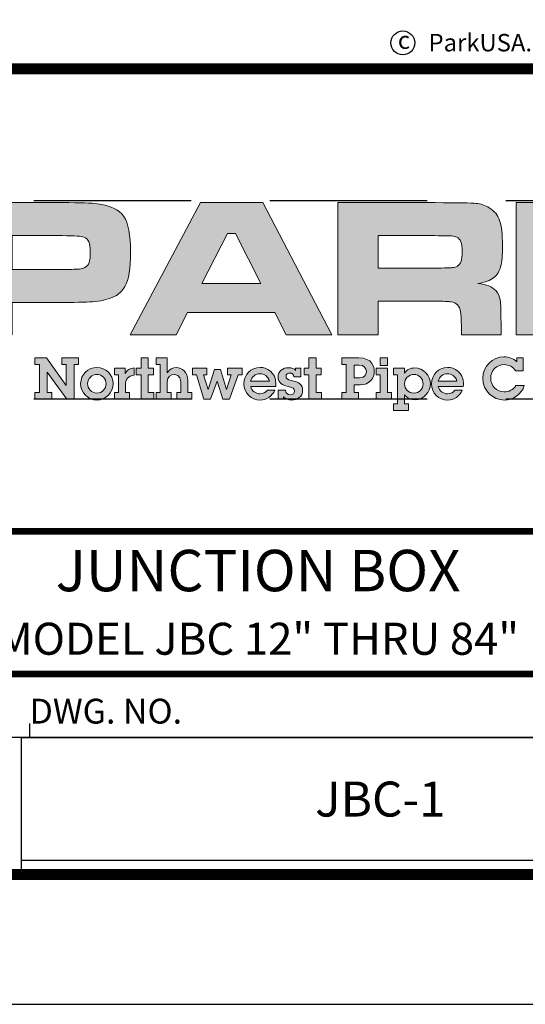
# Model space of a CAD drawing. Extents: x -1170 to -336, y 391 to 1470.
# Drawn here: x -576 to -456, y 391 to 623 of the extents above; entities that cross this region are included whole.
import ezdxf
from ezdxf.enums import TextEntityAlignment as Align

# ---------------------------------------------------------------- set-up
doc = ezdxf.new("R2010")
doc.units = 0
doc.header["$LTSCALE"] = 20
doc.header["$MEASUREMENT"] = 0
doc.linetypes.add('HIDDEN', pattern=[0.375, 0.25, -0.125])
doc.layers.get('DEFPOINTS').update_dxf_attribs({"linetype": 'CONTINUOUS'})
for name, color, linetype in [('DIM', 1, 'CONTINUOUS'), ('Layer 1', 7, 'CONTINUOUS'), ('SHT', 1, 'CONTINUOUS')]:
    doc.layers.add(name, color=color, linetype=linetype)
doc.layers.add('NO PRINT', color=7, linetype='CONTINUOUS', plot=False)
doc.styles.add('COMPLEX', font='helv.shx')
doc.styles.add('SIMPLEX', font='simplex')

# ---------------------------------------------------------------- blocks, each defined once
blk = doc.blocks.new('A$Cc76bf708')
at = {"layer": 'Layer 1', "true_color": 0x004677}
h = blk.add_hatch(color=156, dxfattribs=at)
edge = h.paths.add_edge_path()
edge.add_spline(control_points=[(11.475, 6.25), (11.475, 6.25), (11.475, 10.449), (11.475, 10.449), (11.475, 10.449), (14.352, 10.449), (14.352, 10.449), (14.922, 10.449), (15.289, 10.438), (15.453, 10.415), (15.87, 10.36), (16.151, 10.226), (16.298, 10.014), (16.444, 9.802), (16.518, 9.423), (16.518, 8.877), (16.518, 8.358), (16.457, 7.994), (16.336, 7.785), (16.254, 7.643), (16.139, 7.536), (15.992, 7.462), (15.844, 7.388), (15.642, 7.337), (15.386, 7.308), (15.203, 7.287), (14.863, 7.277), (14.364, 7.277), (14.364, 7.277), (12.755, 7.277), (12.755, 7.277), (12.755, 7.277), (12.755, 6.25), (12.755, 6.25), (12.755, 6.25), (11.475, 6.25), (11.475, 6.25)], knot_values=[0, 0, 0, 0, 1, 1, 1, 2, 2, 2, 3, 3, 3, 4, 4, 4, 5, 5, 5, 6, 6, 6, 7, 7, 7, 8, 8, 8, 9, 9, 9, 10, 10, 10, 11, 11, 11, 12, 12, 12, 12], degree=3, periodic=0)
edge = h.paths.add_edge_path()
edge.add_spline(control_points=[(12.755, 8.326), (12.755, 8.326), (14.355, 8.326), (14.355, 8.326), (14.646, 8.328), (14.824, 8.333), (14.889, 8.339), (14.953, 8.345), (15.011, 8.361), (15.063, 8.388), (15.128, 8.423), (15.173, 8.476), (15.198, 8.546), (15.223, 8.617), (15.235, 8.727), (15.235, 8.877), (15.235, 9.027), (15.219, 9.137), (15.189, 9.206), (15.158, 9.276), (15.104, 9.326), (15.026, 9.357), (14.968, 9.38), (14.745, 9.394), (14.355, 9.4), (14.355, 9.4), (12.755, 9.4), (12.755, 9.4), (12.755, 9.4), (12.755, 8.326), (12.755, 8.326)], knot_values=[0, 0, 0, 0, 1, 1, 1, 2, 2, 2, 3, 3, 3, 4, 4, 4, 5, 5, 5, 6, 6, 6, 7, 7, 7, 8, 8, 8, 9, 9, 9, 10, 10, 10, 10], degree=3, periodic=0)
h = blk.add_hatch(color=156, dxfattribs=at)
h.paths.add_polyline_path([(21.467, 6.25), (21.107, 6.96), (18.329, 6.96), (17.969, 6.25), (16.508, 6.25), (18.735, 10.449), (20.723, 10.449), (22.919, 6.25)])
h.paths.add_polyline_path([(20.658, 7.88), (19.849, 9.471), (19.594, 9.471), (18.784, 7.88)])
h = blk.add_hatch(color=156, dxfattribs=at)
edge = h.paths.add_edge_path()
edge.add_spline(control_points=[(23.11, 6.25), (23.11, 6.25), (23.11, 10.449), (23.11, 10.449), (23.11, 10.449), (26.202, 10.449), (26.202, 10.449), (26.928, 10.447), (27.363, 10.439), (27.507, 10.426), (27.65, 10.413), (27.789, 10.365), (27.922, 10.283), (28.082, 10.187), (28.192, 10.054), (28.251, 9.885), (28.311, 9.715), (28.34, 9.449), (28.34, 9.086), (28.34, 8.781), (28.321, 8.556), (28.283, 8.413), (28.246, 8.269), (28.174, 8.154), (28.07, 8.068), (27.957, 7.976), (27.787, 7.912), (27.559, 7.877), (27.828, 7.857), (28.02, 7.78), (28.137, 7.646), (28.205, 7.566), (28.248, 7.47), (28.267, 7.356), (28.285, 7.242), (28.294, 7.003), (28.294, 6.64), (28.294, 6.64), (28.294, 6.25), (28.294, 6.25), (28.294, 6.25), (27.033, 6.25), (27.033, 6.25), (27.033, 6.25), (27.033, 6.474), (27.033, 6.474), (27.033, 6.708), (27.024, 6.875), (27.007, 6.974), (26.989, 7.074), (26.957, 7.15), (26.91, 7.203), (26.863, 7.253), (26.797, 7.284), (26.714, 7.297), (26.631, 7.311), (26.457, 7.317), (26.193, 7.317), (26.193, 7.317), (24.39, 7.317), (24.39, 7.317), (24.39, 7.317), (24.39, 6.25), (24.39, 6.25), (24.39, 6.25), (23.11, 6.25), (23.11, 6.25)], knot_values=[0, 0, 0, 0, 1, 1, 1, 2, 2, 2, 3, 3, 3, 4, 4, 4, 5, 5, 5, 6, 6, 6, 7, 7, 7, 8, 8, 8, 9, 9, 9, 10, 10, 10, 11, 11, 11, 12, 12, 12, 13, 13, 13, 14, 14, 14, 15, 15, 15, 16, 16, 16, 17, 17, 17, 18, 18, 18, 19, 19, 19, 20, 20, 20, 21, 21, 21, 22, 22, 22, 22], degree=3, periodic=0)
edge = h.paths.add_edge_path()
edge.add_spline(control_points=[(24.39, 8.366), (24.39, 8.366), (26.19, 8.366), (26.19, 8.366), (26.504, 8.373), (26.691, 8.378), (26.751, 8.383), (26.812, 8.388), (26.864, 8.404), (26.907, 8.431), (26.962, 8.466), (27.001, 8.518), (27.024, 8.586), (27.046, 8.655), (27.057, 8.759), (27.057, 8.899), (27.057, 9.036), (27.045, 9.139), (27.019, 9.206), (26.993, 9.274), (26.949, 9.323), (26.885, 9.354), (26.84, 9.374), (26.786, 9.387), (26.724, 9.391), (26.661, 9.395), (26.482, 9.398), (26.187, 9.4), (26.187, 9.4), (24.39, 9.4), (24.39, 9.4), (24.39, 9.4), (24.39, 8.366), (24.39, 8.366)], knot_values=[0, 0, 0, 0, 1, 1, 1, 2, 2, 2, 3, 3, 3, 4, 4, 4, 5, 5, 5, 6, 6, 6, 7, 7, 7, 8, 8, 8, 9, 9, 9, 10, 10, 10, 11, 11, 11, 11], degree=3, periodic=0)
for points in [[(28.78, 10.449), (30.06, 10.449), (30.06, 8.926), (30.762, 8.926), (32.423, 10.477), (34.38, 10.477), (31.952, 8.388), (34.586, 6.25), (32.641, 6.25), (30.762, 7.856), (30.06, 7.856), (30.06, 6.25), (28.78, 6.25)], [(13.843, 5.516), (14.469, 4.636), (14.469, 5.306), (14.326, 5.306), (14.326, 5.516), (14.861, 5.516), (14.861, 5.306), (14.72, 5.306), (14.72, 4.202), (14.486, 4.202), (13.867, 5.067), (13.867, 4.412), (14.011, 4.412), (14.011, 4.202), (13.475, 4.202), (13.475, 4.412), (13.617, 4.412), (13.617, 5.306), (13.475, 5.306), (13.475, 5.516)], [(17.075, 5.516), (17.075, 5.185), (17.242, 5.185), (17.242, 4.975), (17.075, 4.975), (17.075, 4.412), (17.253, 4.412), (17.253, 4.202), (16.85, 4.202), (16.85, 4.975), (16.696, 4.975), (16.696, 5.185), (16.85, 5.185), (16.85, 5.516)], [(22.412, 5.516), (22.412, 5.185), (22.579, 5.185), (22.579, 4.975), (22.412, 4.975), (22.412, 4.412), (22.59, 4.412), (22.59, 4.202), (22.187, 4.202), (22.187, 4.975), (22.033, 4.975), (22.033, 5.185), (22.187, 5.185), (22.187, 5.516)], [(18.945, 5.185), (18.945, 4.975), (18.836, 4.975), (18.978, 4.513), (18.98, 4.513), (19.186, 5.148), (19.37, 5.148), (19.561, 4.513), (19.563, 4.513), (19.714, 4.975), (19.602, 4.975), (19.602, 5.185), (20.065, 5.185), (20.065, 4.975), (19.935, 4.975), (19.666, 4.202), (19.449, 4.202), (19.27, 4.78), (19.059, 4.202), (18.849, 4.202), (18.613, 4.975), (18.49, 4.975), (18.49, 5.185)]]:
    blk.add_hatch(color=156, dxfattribs=at).paths.add_polyline_path(points)
h = blk.add_hatch(color=156, dxfattribs=at)
edge = h.paths.add_edge_path()
edge.add_spline(control_points=[(17.682, 5.516), (17.682, 5.516), (17.682, 5.037), (17.682, 5.037), (17.747, 5.15), (17.852, 5.207), (17.977, 5.207), (18.14, 5.207), (18.336, 5.081), (18.336, 4.787), (18.336, 4.787), (18.336, 4.412), (18.336, 4.412), (18.336, 4.412), (18.463, 4.412), (18.463, 4.412), (18.463, 4.412), (18.463, 4.202), (18.463, 4.202), (18.463, 4.202), (17.984, 4.202), (17.984, 4.202), (17.984, 4.202), (17.984, 4.412), (17.984, 4.412), (17.984, 4.412), (18.111, 4.412), (18.111, 4.412), (18.111, 4.412), (18.111, 4.758), (18.111, 4.758), (18.111, 4.975), (17.942, 4.986), (17.899, 4.986), (17.813, 4.986), (17.682, 4.932), (17.682, 4.754), (17.682, 4.754), (17.682, 4.412), (17.682, 4.412), (17.682, 4.412), (17.809, 4.412), (17.809, 4.412), (17.809, 4.412), (17.809, 4.202), (17.809, 4.202), (17.809, 4.202), (17.331, 4.202), (17.331, 4.202), (17.331, 4.202), (17.331, 4.412), (17.331, 4.412), (17.331, 4.412), (17.458, 4.412), (17.458, 4.412), (17.458, 4.412), (17.458, 5.306), (17.458, 5.306), (17.458, 5.306), (17.331, 5.306), (17.331, 5.306), (17.331, 5.306), (17.331, 5.516), (17.331, 5.516), (17.331, 5.516), (17.682, 5.516), (17.682, 5.516)], knot_values=[0, 0, 0, 0, 1, 1, 1, 2, 2, 2, 3, 3, 3, 4, 4, 4, 5, 5, 5, 6, 6, 6, 7, 7, 7, 8, 8, 8, 9, 9, 9, 10, 10, 10, 11, 11, 11, 12, 12, 12, 13, 13, 13, 14, 14, 14, 15, 15, 15, 16, 16, 16, 17, 17, 17, 18, 18, 18, 19, 19, 19, 20, 20, 20, 21, 21, 21, 22, 22, 22, 22], degree=3, periodic=0)
h = blk.add_hatch(color=156, dxfattribs=at)
edge = h.paths.add_edge_path()
edge.add_spline(control_points=[(23.772, 5.516), (24.206, 5.516), (24.265, 5.229), (24.265, 5.087), (24.265, 4.886), (24.123, 4.656), (23.825, 4.656), (23.825, 4.656), (23.623, 4.656), (23.623, 4.656), (23.623, 4.656), (23.623, 4.412), (23.623, 4.412), (23.623, 4.412), (23.766, 4.412), (23.766, 4.412), (23.766, 4.412), (23.766, 4.202), (23.766, 4.202), (23.766, 4.202), (23.231, 4.202), (23.231, 4.202), (23.231, 4.202), (23.231, 4.412), (23.231, 4.412), (23.231, 4.412), (23.372, 4.412), (23.372, 4.412), (23.372, 4.412), (23.372, 5.306), (23.372, 5.306), (23.372, 5.306), (23.231, 5.306), (23.231, 5.306), (23.231, 5.306), (23.231, 5.516), (23.231, 5.516), (23.231, 5.516), (23.772, 5.516), (23.772, 5.516)], knot_values=[0, 0, 0, 0, 1, 1, 1, 2, 2, 2, 3, 3, 3, 4, 4, 4, 5, 5, 5, 6, 6, 6, 7, 7, 7, 8, 8, 8, 9, 9, 9, 10, 10, 10, 11, 11, 11, 12, 12, 12, 13, 13, 13, 13], degree=3, periodic=0)
edge = h.paths.add_edge_path()
edge.add_spline(control_points=[(23.799, 4.883), (23.976, 4.883), (24.013, 5.019), (24.013, 5.087), (24.013, 5.188), (23.939, 5.288), (23.786, 5.288), (23.786, 5.288), (23.623, 5.288), (23.623, 5.288), (23.623, 5.288), (23.623, 4.883), (23.623, 4.883), (23.623, 4.883), (23.799, 4.883), (23.799, 4.883)], knot_values=[0, 0, 0, 0, 1, 1, 1, 2, 2, 2, 3, 3, 3, 4, 4, 4, 5, 5, 5, 5], degree=3, periodic=0)
h = blk.add_hatch(color=156, dxfattribs=at)
h.paths.add_polyline_path([(24.681, 5.185), (24.681, 4.412), (24.808, 4.412), (24.808, 4.202), (24.327, 4.202), (24.327, 4.412), (24.456, 4.412), (24.456, 4.975), (24.329, 4.975), (24.329, 5.185)])
h.paths.add_polyline_path([(24.681, 5.516), (24.681, 5.278), (24.456, 5.278), (24.456, 5.516)])
h = blk.add_hatch(color=156, dxfattribs=at)
edge = h.paths.add_edge_path()
edge.add_spline(control_points=[(28.794, 5.521), (28.794, 5.521), (29, 5.521), (29, 5.521), (29, 5.521), (29, 5.102), (29, 5.102), (29, 5.102), (28.761, 5.102), (28.761, 5.102), (28.681, 5.232), (28.536, 5.302), (28.398, 5.302), (28.148, 5.302), (27.967, 5.113), (27.967, 4.868), (27.967, 4.636), (28.153, 4.435), (28.394, 4.435), (28.542, 4.435), (28.678, 4.502), (28.764, 4.634), (28.764, 4.634), (29.035, 4.634), (29.035, 4.634), (28.946, 4.362), (28.676, 4.176), (28.396, 4.176), (28.052, 4.176), (27.715, 4.456), (27.715, 4.87), (27.715, 5.245), (28.021, 5.551), (28.387, 5.551), (28.538, 5.551), (28.685, 5.501), (28.794, 5.389), (28.794, 5.389), (28.794, 5.521), (28.794, 5.521)], knot_values=[0, 0, 0, 0, 1, 1, 1, 2, 2, 2, 3, 3, 3, 4, 4, 4, 5, 5, 5, 6, 6, 6, 7, 7, 7, 8, 8, 8, 9, 9, 9, 10, 10, 10, 11, 11, 11, 12, 12, 12, 13, 13, 13, 13], degree=3, periodic=0)
h = blk.add_hatch(color=156, dxfattribs=at)
edge = h.paths.add_edge_path()
edge.add_spline(control_points=[(15.443, 4.176), (15.156, 4.176), (14.929, 4.415), (14.929, 4.697), (14.929, 4.984), (15.165, 5.214), (15.448, 5.214), (15.728, 5.214), (15.96, 4.982), (15.96, 4.699), (15.96, 4.412), (15.73, 4.176), (15.443, 4.176)], knot_values=[0, 0, 0, 0, 1, 1, 1, 2, 2, 2, 3, 3, 3, 4, 4, 4, 4], degree=3, periodic=0)
edge = h.paths.add_edge_path()
edge.add_spline(control_points=[(15.739, 4.693), (15.739, 4.853), (15.612, 4.993), (15.446, 4.993), (15.286, 4.993), (15.15, 4.861), (15.15, 4.699), (15.15, 4.539), (15.273, 4.397), (15.443, 4.397), (15.612, 4.397), (15.739, 4.535), (15.739, 4.693)], knot_values=[0, 0, 0, 0, 1, 1, 1, 2, 2, 2, 3, 3, 3, 4, 4, 4, 4], degree=3, periodic=0)
h = blk.add_hatch(color=156, dxfattribs=at)
edge = h.paths.add_edge_path()
edge.add_spline(control_points=[(16.635, 4.966), (16.53, 4.96), (16.468, 4.925), (16.418, 4.87), (16.368, 4.816), (16.357, 4.743), (16.357, 4.667), (16.357, 4.667), (16.357, 4.412), (16.357, 4.412), (16.357, 4.412), (16.484, 4.412), (16.484, 4.412), (16.484, 4.412), (16.484, 4.202), (16.484, 4.202), (16.484, 4.202), (16.006, 4.202), (16.006, 4.202), (16.006, 4.202), (16.006, 4.412), (16.006, 4.412), (16.006, 4.412), (16.133, 4.412), (16.133, 4.412), (16.133, 4.412), (16.133, 4.975), (16.133, 4.975), (16.133, 4.975), (16.006, 4.975), (16.006, 4.975), (16.006, 4.975), (16.006, 5.185), (16.006, 5.185), (16.006, 5.185), (16.341, 5.185), (16.341, 5.185), (16.341, 5.185), (16.341, 5.017), (16.341, 5.017), (16.396, 5.129), (16.504, 5.19), (16.635, 5.196), (16.635, 5.196), (16.635, 4.966), (16.635, 4.966)], knot_values=[0, 0, 0, 0, 1, 1, 1, 2, 2, 2, 3, 3, 3, 4, 4, 4, 5, 5, 5, 6, 6, 6, 7, 7, 7, 8, 8, 8, 9, 9, 9, 10, 10, 10, 11, 11, 11, 12, 12, 12, 13, 13, 13, 14, 14, 14, 15, 15, 15, 15], degree=3, periodic=0)
h = blk.add_hatch(color=156, dxfattribs=at)
edge = h.paths.add_edge_path()
edge.add_spline(control_points=[(21.131, 4.608), (21.131, 4.608), (20.336, 4.608), (20.336, 4.608), (20.365, 4.472), (20.492, 4.373), (20.63, 4.373), (20.728, 4.373), (20.811, 4.41), (20.868, 4.491), (20.868, 4.491), (21.101, 4.491), (21.101, 4.491), (21.021, 4.294), (20.833, 4.176), (20.638, 4.176), (20.352, 4.176), (20.121, 4.4), (20.121, 4.689), (20.121, 4.977), (20.336, 5.214), (20.632, 5.214), (20.84, 5.214), (21.138, 5.07), (21.138, 4.688), (21.138, 4.669), (21.135, 4.631), (21.131, 4.608)], knot_values=[0, 0, 0, 0, 1, 1, 1, 2, 2, 2, 3, 3, 3, 4, 4, 4, 5, 5, 5, 6, 6, 6, 7, 7, 7, 8, 8, 8, 9, 9, 9, 9], degree=3, periodic=0)
edge = h.paths.add_edge_path()
edge.add_spline(control_points=[(20.93, 4.781), (20.89, 4.925), (20.767, 5.013), (20.621, 5.013), (20.494, 5.013), (20.365, 4.918), (20.334, 4.781), (20.334, 4.781), (20.93, 4.781), (20.93, 4.781)], knot_values=[0, 0, 0, 0, 1, 1, 1, 2, 2, 2, 3, 3, 3, 3], degree=3, periodic=0)
h = blk.add_hatch(color=156, dxfattribs=at)
edge = h.paths.add_edge_path()
edge.add_spline(control_points=[(21.762, 5.185), (21.762, 5.185), (21.928, 5.185), (21.928, 5.185), (21.928, 5.185), (21.928, 4.918), (21.928, 4.918), (21.928, 4.918), (21.711, 4.918), (21.711, 4.918), (21.707, 4.986), (21.655, 5.034), (21.584, 5.034), (21.517, 5.034), (21.458, 4.995), (21.458, 4.931), (21.458, 4.866), (21.497, 4.827), (21.62, 4.802), (21.882, 4.746), (21.987, 4.656), (21.987, 4.485), (21.987, 4.286), (21.819, 4.176), (21.635, 4.176), (21.536, 4.176), (21.446, 4.207), (21.381, 4.283), (21.381, 4.283), (21.381, 4.202), (21.381, 4.202), (21.381, 4.202), (21.21, 4.202), (21.21, 4.202), (21.21, 4.202), (21.21, 4.487), (21.21, 4.487), (21.21, 4.487), (21.44, 4.487), (21.44, 4.487), (21.447, 4.397), (21.508, 4.34), (21.598, 4.34), (21.67, 4.34), (21.733, 4.391), (21.733, 4.461), (21.733, 4.542), (21.674, 4.57), (21.565, 4.596), (21.331, 4.651), (21.206, 4.728), (21.206, 4.908), (21.206, 5.091), (21.357, 5.205), (21.539, 5.205), (21.648, 5.205), (21.716, 5.175), (21.762, 5.116), (21.762, 5.116), (21.762, 5.185), (21.762, 5.185)], knot_values=[0, 0, 0, 0, 1, 1, 1, 2, 2, 2, 3, 3, 3, 4, 4, 4, 5, 5, 5, 6, 6, 6, 7, 7, 7, 8, 8, 8, 9, 9, 9, 10, 10, 10, 11, 11, 11, 12, 12, 12, 13, 13, 13, 14, 14, 14, 15, 15, 15, 16, 16, 16, 17, 17, 17, 18, 18, 18, 19, 19, 19, 20, 20, 20, 20], degree=3, periodic=0)
h = blk.add_hatch(color=156, dxfattribs=at)
edge = h.paths.add_edge_path()
edge.add_spline(control_points=[(25.56, 4.187), (25.422, 4.187), (25.303, 4.242), (25.227, 4.34), (25.227, 4.34), (25.227, 4.053), (25.227, 4.053), (25.227, 4.053), (25.354, 4.053), (25.354, 4.053), (25.354, 4.053), (25.354, 3.843), (25.354, 3.843), (25.354, 3.843), (24.876, 3.843), (24.876, 3.843), (24.876, 3.843), (24.876, 4.053), (24.876, 4.053), (24.876, 4.053), (25.001, 4.053), (25.001, 4.053), (25.001, 4.053), (25.001, 4.975), (25.001, 4.975), (25.001, 4.975), (24.876, 4.975), (24.876, 4.975), (24.876, 4.975), (24.876, 5.185), (24.876, 5.185), (24.876, 5.185), (25.227, 5.185), (25.227, 5.185), (25.227, 5.185), (25.227, 5.03), (25.227, 5.03), (25.299, 5.142), (25.417, 5.196), (25.549, 5.196), (25.833, 5.196), (26.05, 4.962), (26.05, 4.689), (26.05, 4.426), (25.836, 4.187), (25.56, 4.187)], knot_values=[0, 0, 0, 0, 1, 1, 1, 2, 2, 2, 3, 3, 3, 4, 4, 4, 5, 5, 5, 6, 6, 6, 7, 7, 7, 8, 8, 8, 9, 9, 9, 10, 10, 10, 11, 11, 11, 12, 12, 12, 13, 13, 13, 14, 14, 14, 15, 15, 15, 15], degree=3, periodic=0)
edge = h.paths.add_edge_path()
edge.add_spline(control_points=[(25.818, 4.689), (25.818, 4.855), (25.687, 4.989), (25.525, 4.989), (25.362, 4.989), (25.225, 4.861), (25.225, 4.691), (25.225, 4.531), (25.356, 4.395), (25.522, 4.395), (25.684, 4.395), (25.818, 4.526), (25.818, 4.689)], knot_values=[0, 0, 0, 0, 1, 1, 1, 2, 2, 2, 3, 3, 3, 4, 4, 4, 4], degree=3, periodic=0)
h = blk.add_hatch(color=156, dxfattribs=at)
edge = h.paths.add_edge_path()
edge.add_spline(control_points=[(27.093, 4.608), (27.093, 4.608), (26.298, 4.608), (26.298, 4.608), (26.328, 4.472), (26.455, 4.373), (26.593, 4.373), (26.69, 4.373), (26.773, 4.41), (26.83, 4.491), (26.83, 4.491), (27.064, 4.491), (27.064, 4.491), (26.983, 4.294), (26.795, 4.176), (26.6, 4.176), (26.315, 4.176), (26.083, 4.4), (26.083, 4.689), (26.083, 4.977), (26.298, 5.214), (26.595, 5.214), (26.803, 5.214), (27.101, 5.07), (27.101, 4.688), (27.101, 4.669), (27.097, 4.631), (27.093, 4.608)], knot_values=[0, 0, 0, 0, 1, 1, 1, 2, 2, 2, 3, 3, 3, 4, 4, 4, 5, 5, 5, 6, 6, 6, 7, 7, 7, 8, 8, 8, 9, 9, 9, 9], degree=3, periodic=0)
edge = h.paths.add_edge_path()
edge.add_spline(control_points=[(26.893, 4.781), (26.852, 4.925), (26.729, 5.013), (26.584, 5.013), (26.457, 5.013), (26.328, 4.918), (26.296, 4.781), (26.296, 4.781), (26.893, 4.781), (26.893, 4.781)], knot_values=[0, 0, 0, 0, 1, 1, 1, 2, 2, 2, 3, 3, 3, 3], degree=3, periodic=0)
at = {"layer": 'DEFPOINTS', "linetype": 'HIDDEN'}
for p, q in [((40.945, 10.506), (0, 10.506)), ((40.945, 4.2), (0, 4.2))]:
    blk.add_line(p, q, dxfattribs=at)
at = {"layer": 'DEFPOINTS'}
blk.add_lwpolyline([(0, 14.706), (0, 0), (40.945, 0), (40.945, 14.706)], close=True, dxfattribs=at)
at = {"layer": 'DEFPOINTS', "lineweight": 0}
for points in [[(21.467, 6.25), (21.107, 6.96), (18.329, 6.96), (17.969, 6.25), (16.508, 6.25), (18.735, 10.449), (20.723, 10.449), (22.919, 6.25), (21.467, 6.25)], [(28.78, 10.449), (30.06, 10.449), (30.06, 8.926), (30.762, 8.926), (32.423, 10.477), (34.38, 10.477), (31.952, 8.388), (34.586, 6.25), (32.641, 6.25), (30.762, 7.856), (30.06, 7.856), (30.06, 6.25), (28.78, 6.25), (28.78, 10.449)], [(20.658, 7.88), (19.849, 9.471), (19.594, 9.471), (18.784, 7.88), (20.658, 7.88)], [(13.843, 5.516), (14.469, 4.636), (14.469, 5.306), (14.326, 5.306), (14.326, 5.516), (14.861, 5.516), (14.861, 5.306), (14.72, 5.306), (14.72, 4.202), (14.486, 4.202), (13.867, 5.067), (13.867, 4.412), (14.011, 4.412), (14.011, 4.202), (13.475, 4.202), (13.475, 4.412), (13.617, 4.412), (13.617, 5.306), (13.475, 5.306), (13.475, 5.516), (13.843, 5.516)], [(17.075, 5.516), (17.075, 5.185), (17.242, 5.185), (17.242, 4.975), (17.075, 4.975), (17.075, 4.412), (17.253, 4.412), (17.253, 4.202), (16.85, 4.202), (16.85, 4.975), (16.696, 4.975), (16.696, 5.185), (16.85, 5.185), (16.85, 5.516), (17.075, 5.516)], [(22.412, 5.516), (22.412, 5.185), (22.579, 5.185), (22.579, 4.975), (22.412, 4.975), (22.412, 4.412), (22.59, 4.412), (22.59, 4.202), (22.187, 4.202), (22.187, 4.975), (22.033, 4.975), (22.033, 5.185), (22.187, 5.185), (22.187, 5.516), (22.412, 5.516)], [(24.681, 5.516), (24.681, 5.278), (24.456, 5.278), (24.456, 5.516), (24.681, 5.516)], [(18.945, 5.185), (18.945, 4.975), (18.836, 4.975), (18.978, 4.513), (18.98, 4.513), (19.186, 5.148), (19.37, 5.148), (19.561, 4.513), (19.563, 4.513), (19.714, 4.975), (19.602, 4.975), (19.602, 5.185), (20.065, 5.185), (20.065, 4.975), (19.935, 4.975), (19.666, 4.202), (19.449, 4.202), (19.27, 4.78), (19.059, 4.202), (18.849, 4.202), (18.613, 4.975), (18.49, 4.975), (18.49, 5.185), (18.945, 5.185)], [(24.681, 5.185), (24.681, 4.412), (24.808, 4.412), (24.808, 4.202), (24.327, 4.202), (24.327, 4.412), (24.456, 4.412), (24.456, 4.975), (24.329, 4.975), (24.329, 5.185), (24.681, 5.185)]]:
    blk.add_lwpolyline(points, dxfattribs=at)
for points, knots in [([(11.475, 6.25), (11.475, 6.25), (11.475, 10.449), (11.475, 10.449), (11.475, 10.449), (14.352, 10.449), (14.352, 10.449), (14.922, 10.449), (15.289, 10.438), (15.453, 10.415), (15.87, 10.36), (16.151, 10.226), (16.298, 10.014), (16.444, 9.802), (16.518, 9.423), (16.518, 8.877), (16.518, 8.358), (16.457, 7.994), (16.336, 7.785), (16.254, 7.643), (16.139, 7.536), (15.992, 7.462), (15.844, 7.388), (15.642, 7.337), (15.386, 7.308), (15.203, 7.287), (14.863, 7.277), (14.364, 7.277), (14.364, 7.277), (12.755, 7.277), (12.755, 7.277), (12.755, 7.277), (12.755, 6.25), (12.755, 6.25), (12.755, 6.25), (11.475, 6.25), (11.475, 6.25)], [0, 0, 0, 0, 1, 1, 1, 2, 2, 2, 3, 3, 3, 4, 4, 4, 5, 5, 5, 6, 6, 6, 7, 7, 7, 8, 8, 8, 9, 9, 9, 10, 10, 10, 11, 11, 11, 12, 12, 12, 12]), ([(23.11, 6.25), (23.11, 6.25), (23.11, 10.449), (23.11, 10.449), (23.11, 10.449), (26.202, 10.449), (26.202, 10.449), (26.928, 10.447), (27.363, 10.439), (27.507, 10.426), (27.65, 10.413), (27.789, 10.365), (27.922, 10.283), (28.082, 10.187), (28.192, 10.054), (28.251, 9.885), (28.311, 9.715), (28.34, 9.449), (28.34, 9.086), (28.34, 8.781), (28.321, 8.556), (28.283, 8.413), (28.246, 8.269), (28.174, 8.154), (28.07, 8.068), (27.957, 7.976), (27.787, 7.912), (27.559, 7.877), (27.828, 7.857), (28.02, 7.78), (28.137, 7.646), (28.205, 7.566), (28.248, 7.47), (28.267, 7.356), (28.285, 7.242), (28.294, 7.003), (28.294, 6.64), (28.294, 6.64), (28.294, 6.25), (28.294, 6.25), (28.294, 6.25), (27.033, 6.25), (27.033, 6.25), (27.033, 6.25), (27.033, 6.474), (27.033, 6.474), (27.033, 6.708), (27.024, 6.875), (27.007, 6.974), (26.989, 7.074), (26.957, 7.15), (26.91, 7.203), (26.863, 7.253), (26.797, 7.284), (26.714, 7.297), (26.631, 7.311), (26.457, 7.317), (26.193, 7.317), (26.193, 7.317), (24.39, 7.317), (24.39, 7.317), (24.39, 7.317), (24.39, 6.25), (24.39, 6.25), (24.39, 6.25), (23.11, 6.25), (23.11, 6.25)], [0, 0, 0, 0, 1, 1, 1, 2, 2, 2, 3, 3, 3, 4, 4, 4, 5, 5, 5, 6, 6, 6, 7, 7, 7, 8, 8, 8, 9, 9, 9, 10, 10, 10, 11, 11, 11, 12, 12, 12, 13, 13, 13, 14, 14, 14, 15, 15, 15, 16, 16, 16, 17, 17, 17, 18, 18, 18, 19, 19, 19, 20, 20, 20, 21, 21, 21, 22, 22, 22, 22]), ([(12.755, 8.326), (12.755, 8.326), (14.355, 8.326), (14.355, 8.326), (14.646, 8.328), (14.824, 8.333), (14.889, 8.339), (14.953, 8.345), (15.011, 8.361), (15.063, 8.388), (15.128, 8.423), (15.173, 8.476), (15.198, 8.546), (15.223, 8.617), (15.235, 8.727), (15.235, 8.877), (15.235, 9.027), (15.219, 9.137), (15.189, 9.206), (15.158, 9.276), (15.104, 9.326), (15.026, 9.357), (14.968, 9.38), (14.745, 9.394), (14.355, 9.4), (14.355, 9.4), (12.755, 9.4), (12.755, 9.4), (12.755, 9.4), (12.755, 8.326), (12.755, 8.326)], [0, 0, 0, 0, 1, 1, 1, 2, 2, 2, 3, 3, 3, 4, 4, 4, 5, 5, 5, 6, 6, 6, 7, 7, 7, 8, 8, 8, 9, 9, 9, 10, 10, 10, 10]), ([(24.39, 8.366), (24.39, 8.366), (26.19, 8.366), (26.19, 8.366), (26.504, 8.373), (26.691, 8.378), (26.751, 8.383), (26.812, 8.388), (26.864, 8.404), (26.907, 8.431), (26.962, 8.466), (27.001, 8.518), (27.024, 8.586), (27.046, 8.655), (27.057, 8.759), (27.057, 8.899), (27.057, 9.036), (27.045, 9.139), (27.019, 9.206), (26.993, 9.274), (26.949, 9.323), (26.885, 9.354), (26.84, 9.374), (26.786, 9.387), (26.724, 9.391), (26.661, 9.395), (26.482, 9.398), (26.187, 9.4), (26.187, 9.4), (24.39, 9.4), (24.39, 9.4), (24.39, 9.4), (24.39, 8.366), (24.39, 8.366)], [0, 0, 0, 0, 1, 1, 1, 2, 2, 2, 3, 3, 3, 4, 4, 4, 5, 5, 5, 6, 6, 6, 7, 7, 7, 8, 8, 8, 9, 9, 9, 10, 10, 10, 11, 11, 11, 11]), ([(17.682, 5.516), (17.682, 5.516), (17.682, 5.037), (17.682, 5.037), (17.747, 5.15), (17.852, 5.207), (17.977, 5.207), (18.14, 5.207), (18.336, 5.081), (18.336, 4.787), (18.336, 4.787), (18.336, 4.412), (18.336, 4.412), (18.336, 4.412), (18.463, 4.412), (18.463, 4.412), (18.463, 4.412), (18.463, 4.202), (18.463, 4.202), (18.463, 4.202), (17.984, 4.202), (17.984, 4.202), (17.984, 4.202), (17.984, 4.412), (17.984, 4.412), (17.984, 4.412), (18.111, 4.412), (18.111, 4.412), (18.111, 4.412), (18.111, 4.758), (18.111, 4.758), (18.111, 4.975), (17.942, 4.986), (17.899, 4.986), (17.813, 4.986), (17.682, 4.932), (17.682, 4.754), (17.682, 4.754), (17.682, 4.412), (17.682, 4.412), (17.682, 4.412), (17.809, 4.412), (17.809, 4.412), (17.809, 4.412), (17.809, 4.202), (17.809, 4.202), (17.809, 4.202), (17.331, 4.202), (17.331, 4.202), (17.331, 4.202), (17.331, 4.412), (17.331, 4.412), (17.331, 4.412), (17.458, 4.412), (17.458, 4.412), (17.458, 4.412), (17.458, 5.306), (17.458, 5.306), (17.458, 5.306), (17.331, 5.306), (17.331, 5.306), (17.331, 5.306), (17.331, 5.516), (17.331, 5.516), (17.331, 5.516), (17.682, 5.516), (17.682, 5.516)], [0, 0, 0, 0, 1, 1, 1, 2, 2, 2, 3, 3, 3, 4, 4, 4, 5, 5, 5, 6, 6, 6, 7, 7, 7, 8, 8, 8, 9, 9, 9, 10, 10, 10, 11, 11, 11, 12, 12, 12, 13, 13, 13, 14, 14, 14, 15, 15, 15, 16, 16, 16, 17, 17, 17, 18, 18, 18, 19, 19, 19, 20, 20, 20, 21, 21, 21, 22, 22, 22, 22]), ([(23.772, 5.516), (24.206, 5.516), (24.265, 5.229), (24.265, 5.087), (24.265, 4.886), (24.123, 4.656), (23.825, 4.656), (23.825, 4.656), (23.623, 4.656), (23.623, 4.656), (23.623, 4.656), (23.623, 4.412), (23.623, 4.412), (23.623, 4.412), (23.766, 4.412), (23.766, 4.412), (23.766, 4.412), (23.766, 4.202), (23.766, 4.202), (23.766, 4.202), (23.231, 4.202), (23.231, 4.202), (23.231, 4.202), (23.231, 4.412), (23.231, 4.412), (23.231, 4.412), (23.372, 4.412), (23.372, 4.412), (23.372, 4.412), (23.372, 5.306), (23.372, 5.306), (23.372, 5.306), (23.231, 5.306), (23.231, 5.306), (23.231, 5.306), (23.231, 5.516), (23.231, 5.516), (23.231, 5.516), (23.772, 5.516), (23.772, 5.516)], [0, 0, 0, 0, 1, 1, 1, 2, 2, 2, 3, 3, 3, 4, 4, 4, 5, 5, 5, 6, 6, 6, 7, 7, 7, 8, 8, 8, 9, 9, 9, 10, 10, 10, 11, 11, 11, 12, 12, 12, 13, 13, 13, 13]), ([(28.794, 5.521), (28.794, 5.521), (29, 5.521), (29, 5.521), (29, 5.521), (29, 5.102), (29, 5.102), (29, 5.102), (28.761, 5.102), (28.761, 5.102), (28.681, 5.232), (28.536, 5.302), (28.398, 5.302), (28.148, 5.302), (27.967, 5.113), (27.967, 4.868), (27.967, 4.636), (28.153, 4.435), (28.394, 4.435), (28.542, 4.435), (28.678, 4.502), (28.764, 4.634), (28.764, 4.634), (29.035, 4.634), (29.035, 4.634), (28.946, 4.362), (28.676, 4.176), (28.396, 4.176), (28.052, 4.176), (27.715, 4.456), (27.715, 4.87), (27.715, 5.245), (28.021, 5.551), (28.387, 5.551), (28.538, 5.551), (28.685, 5.501), (28.794, 5.389), (28.794, 5.389), (28.794, 5.521), (28.794, 5.521)], [0, 0, 0, 0, 1, 1, 1, 2, 2, 2, 3, 3, 3, 4, 4, 4, 5, 5, 5, 6, 6, 6, 7, 7, 7, 8, 8, 8, 9, 9, 9, 10, 10, 10, 11, 11, 11, 12, 12, 12, 13, 13, 13, 13]), ([(15.443, 4.176), (15.156, 4.176), (14.929, 4.415), (14.929, 4.697), (14.929, 4.984), (15.165, 5.214), (15.448, 5.214), (15.728, 5.214), (15.96, 4.982), (15.96, 4.699), (15.96, 4.412), (15.73, 4.176), (15.443, 4.176)], [0, 0, 0, 0, 1, 1, 1, 2, 2, 2, 3, 3, 3, 4, 4, 4, 4]), ([(16.635, 4.966), (16.53, 4.96), (16.468, 4.925), (16.418, 4.87), (16.368, 4.816), (16.357, 4.743), (16.357, 4.667), (16.357, 4.667), (16.357, 4.412), (16.357, 4.412), (16.357, 4.412), (16.484, 4.412), (16.484, 4.412), (16.484, 4.412), (16.484, 4.202), (16.484, 4.202), (16.484, 4.202), (16.006, 4.202), (16.006, 4.202), (16.006, 4.202), (16.006, 4.412), (16.006, 4.412), (16.006, 4.412), (16.133, 4.412), (16.133, 4.412), (16.133, 4.412), (16.133, 4.975), (16.133, 4.975), (16.133, 4.975), (16.006, 4.975), (16.006, 4.975), (16.006, 4.975), (16.006, 5.185), (16.006, 5.185), (16.006, 5.185), (16.341, 5.185), (16.341, 5.185), (16.341, 5.185), (16.341, 5.017), (16.341, 5.017), (16.396, 5.129), (16.504, 5.19), (16.635, 5.196), (16.635, 5.196), (16.635, 4.966), (16.635, 4.966)], [0, 0, 0, 0, 1, 1, 1, 2, 2, 2, 3, 3, 3, 4, 4, 4, 5, 5, 5, 6, 6, 6, 7, 7, 7, 8, 8, 8, 9, 9, 9, 10, 10, 10, 11, 11, 11, 12, 12, 12, 13, 13, 13, 14, 14, 14, 15, 15, 15, 15]), ([(21.131, 4.608), (21.131, 4.608), (20.336, 4.608), (20.336, 4.608), (20.365, 4.472), (20.492, 4.373), (20.63, 4.373), (20.728, 4.373), (20.811, 4.41), (20.868, 4.491), (20.868, 4.491), (21.101, 4.491), (21.101, 4.491), (21.021, 4.294), (20.833, 4.176), (20.638, 4.176), (20.352, 4.176), (20.121, 4.4), (20.121, 4.689), (20.121, 4.977), (20.336, 5.214), (20.632, 5.214), (20.84, 5.214), (21.138, 5.07), (21.138, 4.688), (21.138, 4.669), (21.135, 4.631), (21.131, 4.608)], [0, 0, 0, 0, 1, 1, 1, 2, 2, 2, 3, 3, 3, 4, 4, 4, 5, 5, 5, 6, 6, 6, 7, 7, 7, 8, 8, 8, 9, 9, 9, 9]), ([(20.93, 4.781), (20.89, 4.925), (20.767, 5.013), (20.621, 5.013), (20.494, 5.013), (20.365, 4.918), (20.334, 4.781), (20.334, 4.781), (20.93, 4.781), (20.93, 4.781)], [0, 0, 0, 0, 1, 1, 1, 2, 2, 2, 3, 3, 3, 3]), ([(21.762, 5.185), (21.762, 5.185), (21.928, 5.185), (21.928, 5.185), (21.928, 5.185), (21.928, 4.918), (21.928, 4.918), (21.928, 4.918), (21.711, 4.918), (21.711, 4.918), (21.707, 4.986), (21.655, 5.034), (21.584, 5.034), (21.517, 5.034), (21.458, 4.995), (21.458, 4.931), (21.458, 4.866), (21.497, 4.827), (21.62, 4.802), (21.882, 4.746), (21.987, 4.656), (21.987, 4.485), (21.987, 4.286), (21.819, 4.176), (21.635, 4.176), (21.536, 4.176), (21.446, 4.207), (21.381, 4.283), (21.381, 4.283), (21.381, 4.202), (21.381, 4.202), (21.381, 4.202), (21.21, 4.202), (21.21, 4.202), (21.21, 4.202), (21.21, 4.487), (21.21, 4.487), (21.21, 4.487), (21.44, 4.487), (21.44, 4.487), (21.447, 4.397), (21.508, 4.34), (21.598, 4.34), (21.67, 4.34), (21.733, 4.391), (21.733, 4.461), (21.733, 4.542), (21.674, 4.57), (21.565, 4.596), (21.331, 4.651), (21.206, 4.728), (21.206, 4.908), (21.206, 5.091), (21.357, 5.205), (21.539, 5.205), (21.648, 5.205), (21.716, 5.175), (21.762, 5.116), (21.762, 5.116), (21.762, 5.185), (21.762, 5.185)], [0, 0, 0, 0, 1, 1, 1, 2, 2, 2, 3, 3, 3, 4, 4, 4, 5, 5, 5, 6, 6, 6, 7, 7, 7, 8, 8, 8, 9, 9, 9, 10, 10, 10, 11, 11, 11, 12, 12, 12, 13, 13, 13, 14, 14, 14, 15, 15, 15, 16, 16, 16, 17, 17, 17, 18, 18, 18, 19, 19, 19, 20, 20, 20, 20]), ([(23.799, 4.883), (23.976, 4.883), (24.013, 5.019), (24.013, 5.087), (24.013, 5.188), (23.939, 5.288), (23.786, 5.288), (23.786, 5.288), (23.623, 5.288), (23.623, 5.288), (23.623, 5.288), (23.623, 4.883), (23.623, 4.883), (23.623, 4.883), (23.799, 4.883), (23.799, 4.883)], [0, 0, 0, 0, 1, 1, 1, 2, 2, 2, 3, 3, 3, 4, 4, 4, 5, 5, 5, 5]), ([(25.56, 4.187), (25.422, 4.187), (25.303, 4.242), (25.227, 4.34), (25.227, 4.34), (25.227, 4.053), (25.227, 4.053), (25.227, 4.053), (25.354, 4.053), (25.354, 4.053), (25.354, 4.053), (25.354, 3.843), (25.354, 3.843), (25.354, 3.843), (24.876, 3.843), (24.876, 3.843), (24.876, 3.843), (24.876, 4.053), (24.876, 4.053), (24.876, 4.053), (25.001, 4.053), (25.001, 4.053), (25.001, 4.053), (25.001, 4.975), (25.001, 4.975), (25.001, 4.975), (24.876, 4.975), (24.876, 4.975), (24.876, 4.975), (24.876, 5.185), (24.876, 5.185), (24.876, 5.185), (25.227, 5.185), (25.227, 5.185), (25.227, 5.185), (25.227, 5.03), (25.227, 5.03), (25.299, 5.142), (25.417, 5.196), (25.549, 5.196), (25.833, 5.196), (26.05, 4.962), (26.05, 4.689), (26.05, 4.426), (25.836, 4.187), (25.56, 4.187)], [0, 0, 0, 0, 1, 1, 1, 2, 2, 2, 3, 3, 3, 4, 4, 4, 5, 5, 5, 6, 6, 6, 7, 7, 7, 8, 8, 8, 9, 9, 9, 10, 10, 10, 11, 11, 11, 12, 12, 12, 13, 13, 13, 14, 14, 14, 15, 15, 15, 15]), ([(27.093, 4.608), (27.093, 4.608), (26.298, 4.608), (26.298, 4.608), (26.328, 4.472), (26.455, 4.373), (26.593, 4.373), (26.69, 4.373), (26.773, 4.41), (26.83, 4.491), (26.83, 4.491), (27.064, 4.491), (27.064, 4.491), (26.983, 4.294), (26.795, 4.176), (26.6, 4.176), (26.315, 4.176), (26.083, 4.4), (26.083, 4.689), (26.083, 4.977), (26.298, 5.214), (26.595, 5.214), (26.803, 5.214), (27.101, 5.07), (27.101, 4.688), (27.101, 4.669), (27.097, 4.631), (27.093, 4.608)], [0, 0, 0, 0, 1, 1, 1, 2, 2, 2, 3, 3, 3, 4, 4, 4, 5, 5, 5, 6, 6, 6, 7, 7, 7, 8, 8, 8, 9, 9, 9, 9]), ([(26.893, 4.781), (26.852, 4.925), (26.729, 5.013), (26.584, 5.013), (26.457, 5.013), (26.328, 4.918), (26.296, 4.781), (26.296, 4.781), (26.893, 4.781), (26.893, 4.781)], [0, 0, 0, 0, 1, 1, 1, 2, 2, 2, 3, 3, 3, 3]), ([(15.739, 4.693), (15.739, 4.853), (15.612, 4.993), (15.446, 4.993), (15.286, 4.993), (15.15, 4.861), (15.15, 4.699), (15.15, 4.539), (15.273, 4.397), (15.443, 4.397), (15.612, 4.397), (15.739, 4.535), (15.739, 4.693)], [0, 0, 0, 0, 1, 1, 1, 2, 2, 2, 3, 3, 3, 4, 4, 4, 4]), ([(25.818, 4.689), (25.818, 4.855), (25.687, 4.989), (25.525, 4.989), (25.362, 4.989), (25.225, 4.861), (25.225, 4.691), (25.225, 4.531), (25.356, 4.395), (25.522, 4.395), (25.684, 4.395), (25.818, 4.526), (25.818, 4.689)], [0, 0, 0, 0, 1, 1, 1, 2, 2, 2, 3, 3, 3, 4, 4, 4, 4])]:
    blk.add_open_spline(points, degree=3, knots=knots, dxfattribs=at)

msp = doc.modelspace()

# ---------------------------------------------------------------- linework, layer by layer
at = {"layer": 'NO PRINT', "linetype": 'Continuous'}
for p, q in [((-573.16563, 457.04654), (-573.16563, 453.74866)), ((-405.89943, 453.74866), (-578.4109, 453.74866)), ((-575.11302, 421.52305), (-575.11302, 424.82092))]:
    msp.add_line(p, q, dxfattribs=at)
at = {"layer": 'NO PRINT'}
msp.add_lwpolyline([(-1170.01496, 390.93328), (-335.86101, 390.93328), (-335.86101, 1470.42663), (-1170.01496, 1470.42663)], close=True, dxfattribs=at)
at = {"layer": 'NO PRINT', "linetype": 'Continuous'}
msp.add_lwpolyline([(-575.11302, 453.74866), (-405.89943, 453.74866), (-405.89943, 424.82092), (-575.11302, 424.82092)], close=True, dxfattribs=at)
at = {"layer": 'SHT', "color": 2, "linetype": 'Continuous', "const_width": 2.58961}
msp.add_lwpolyline([(-1137.59506, 1414.47434), (-1137.59499, 446.88557, 0.414213562), (-1112.23254, 421.52312), (-393.6434, 421.52312, 0.414213562), (-368.28095, 446.88557), (-368.28095, 1414.47434, 0.414210806), (-393.64347, 1439.83679), (-1112.23261, 1439.83679, 0.413911797)], format="xyb", close=True, dxfattribs=at)
at = {"layer": 'SHT', "color": 2, "linetype": 'Continuous'}
for points, const_width in [([(-368.28103, 611.33305), (-671.80199, 611.33305), (-671.80199, 421.52312)], 2.58961), ([(-368.28103, 502.31962), (-671.80199, 502.31962)], 1.58298), ([(-671.80199, 468.767), (-368.28103, 468.767)], 1.58298)]:
    msp.add_lwpolyline(points, dxfattribs=dict(at, const_width=const_width))
at = {"layer": 'SHT'}
msp.add_circle((-485.19937, 617.40711), 2.80872, dxfattribs=at)

# ---------------------------------------------------------------- block references
at = {"layer": 'DIM', "xscale": 7.41286490481712, "yscale": 7.41286490481712, "zscale": 7.41286490481712}
msp.add_blockref('A$Cc76bf708', (-671.80199, 502.31962), dxfattribs=at)

# ---------------------------------------------------------------- texts
at = {"layer": 'SHT', "style": 'SIMPLEX'}
for s, height, p in [('ParkUSA. ALL RIGHTS RESERVED.', 4.1226488, (-479.15024, 615.40602)), ('c', 4.12265, (-486.37711, 615.99722)), ('DWG. NO.', 5.852183, (-573.16832, 457.06264))]:
    msp.add_text(s, height=height, dxfattribs=at).set_placement(p)
at = {"layer": 'SHT', "style": 'COMPLEX'}
for s, height, p in [('JUNCTION BOX', 9.7536389, (-519.31156, 488.23253)), ('MODEL JBC 12" THRU 84"', 7.544421, (-519.31156, 473.27691))]:
    msp.add_text(s, height=height, dxfattribs=at).set_placement(p, align=Align.CENTER)
at = {"layer": 'SHT', "linetype": 'Continuous', "insert": (-490.50623, 439.28479), "char_height": 8.244685, "attachment_point": 5, "style": 'SIMPLEX'}
msp.add_mtext_dynamic_manual_height_columns('JBC-1', width=168.5379148, gutter_width=99.60047, heights=[0], dxfattribs=at)

doc.saveas('drawing.dxf')
